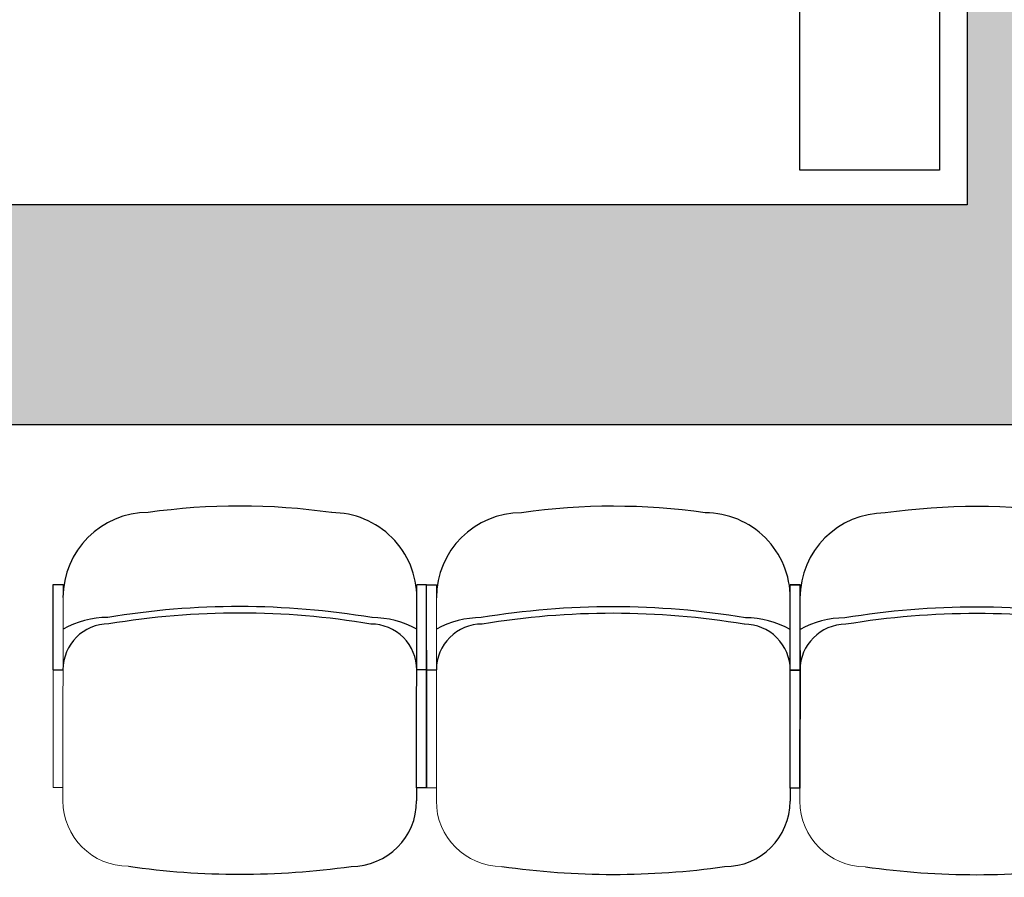
# Model space of a CAD drawing. Units: metres. Extents: x 1119 to 2078, y -1995 to -370.
# Drawn here: x 1582 to 1584, y -1699 to -1697 of the extents above; entities that cross this region are included whole.
import ezdxf

# ---------------------------------------------------------------- set-up
doc = ezdxf.new("R2010")
doc.units = ezdxf.units.M
doc.header["$MEASUREMENT"] = 0
for name, color, linetype in [('AR_A_MURO VISTA', 2, 'CONTINUOUS'), ('AR_NUOVI MURI', 6, 'CONTINUOUS'), ('ARREDI', 13, 'CONTINUOUS'), ('FINE', 6, 'CONTINUOUS'), ('MURI', 7, 'CONTINUOUS'), ('RETINO MURI1', 251, 'CONTINUOUS')]:
    doc.layers.add(name, color=color, linetype=linetype)
doc.layers.add('ARREDONUOVO', color=13, linetype='CONTINUOUS', lineweight=9)

# ---------------------------------------------------------------- blocks, each defined once
blk = doc.blocks.new('sediaosp2')
at = {"layer": 'ARREDI', "ltscale": 0.05}
for p, q in [((0.1773, 0), (0.1773, -0.0148)), ((0.1773, 0), (0.3054, 0)), ((0.3054, 0), (0.3054, -0.0148)), ((0, -0.5467), (-0.0197, -0.5467)), ((0, -0.5615), (0, -0.5467)), ((0, -0.5467), (0.3054, -0.5467)), ((0.1773, -0.5615), (0.1773, -0.5467)), ((0.3054, -0.5615), (0.3054, -0.5467)), ((0.2069, -0.5615), (0, -0.5615)), ((0, -0.5615), (0.1773, -0.5615)), ((0.1773, -0.5615), (0.3054, -0.5615))]:
    blk.add_line(p, q, dxfattribs=at)
for centre, radius, start, end in [((0.1773, -0.0837), 0.069, 0, 90), ((0.1181, -0.0821), 0.1379, 0, 29.2261), ((0.2857, -0.1428), 0.1281, 0, 90), ((-0.9358, -0.2807), 1.1984, 350.5377, 9.4623), ((-0.9358, -0.2807), 1.2082, 350.5377, 9.4623), ((1.0639, -0.2807), 1.1939, 171.9368, 188.0632), ((-0.5467, -0.2807), 0.9703, 351.8288, 8.1712), ((0.2857, -0.4187), 0.1281, 270, 0), ((-0.0197, -0.4482), 0.0985, 180, 270), ((0.1773, -0.4778), 0.069, 270, 0), ((0.1181, -0.4794), 0.1379, 330.7739, 0)]:
    blk.add_arc(centre, radius, start, end, dxfattribs=at)
at = {"layer": 'ARREDONUOVO', "ltscale": 0.05}
for p, q in [((0, 0), (0, -0.0148)), ((0, 0), (0.1773, 0)), ((0, 0), (0.2069, 0)), ((0, -0.0148), (-0.0197, -0.0148)), ((0, -0.0148), (0.3054, -0.0148))]:
    blk.add_line(p, q, dxfattribs=at)
blk.add_arc((-0.0197, -0.1133), 0.0985, 90, 180, dxfattribs=at)

msp = doc.modelspace()

# ---------------------------------------------------------------- hatches: boundary and pattern name
at = {"layer": 'RETINO MURI1'}
msp.add_hatch(color=256, dxfattribs=at).paths.add_polyline_path([(1582.7536, -1691.9054), (1582.7536, -1692.0587), (1582.5936, -1692.0587), (1582.5936, -1692.2387), (1582.6436, -1692.2387), (1582.6436, -1692.2887), (1582.6886, -1692.2887), (1582.6886, -1692.4787), (1583.5917, -1692.4787), (1583.5917, -1697.7587), (1581.9831, -1697.7587), (1581.9831, -1698.0888), (1585.198, -1698.0887), (1585.198, -1697.7587), (1583.7033, -1697.7587), (1583.7033, -1692.4787), (1584.6083, -1692.4787), (1584.6083, -1692.2887), (1584.6533, -1692.2887), (1584.6533, -1692.2387), (1584.7033, -1692.2387), (1584.7033, -1692.0587), (1584.5433, -1692.0587), (1584.5433, -1691.9054)])

# ---------------------------------------------------------------- linework, layer by layer
at = {"layer": 'AR_NUOVI MURI'}
for points in [[(1584.5433, -1691.9054), (1582.7536, -1691.9054), (1582.7536, -1692.0587), (1582.5936, -1692.0587), (1582.5936, -1692.2387), (1582.6436, -1692.2387), (1582.6436, -1692.2887), (1582.6886, -1692.2887), (1582.6886, -1692.4787), (1583.5917, -1692.4787), (1583.5917, -1697.7587), (1581.9831, -1697.7587), (1581.9831, -1698.5369), (1580.3306, -1698.5372)], [(1580.3306, -1698.5372), (1580.3306, -1698.6872), (1582.1331, -1698.6869), (1582.1331, -1698.0888), (1585.048, -1698.0887)]]:
    msp.add_lwpolyline(points, dxfattribs=at)
at = {"layer": 'FINE'}
msp.add_lwpolyline([(1583.34, -1697.7065), (1583.34, -1696.416), (1583.55, -1696.416), (1583.55, -1697.7065)], close=True, dxfattribs=at)
at = {"layer": 'MURI'}
for p, q in [((1583.5917, -1692.4787), (1583.5917, -1697.7587)), ((1583.5917, -1697.7587), (1581.9831, -1697.7587)), ((1581.9831, -1698.0888), (1585.198, -1698.0887))]:
    msp.add_line(p, q, dxfattribs=at)

# ---------------------------------------------------------------- block references
at = {"layer": 'AR_A_MURO VISTA', "color": 6, "rotation": 89.96290895337577}
for p in [(1582.2172, -1698.6348), (1582.7787, -1698.6351), (1583.3254, -1698.6355)]:
    msp.add_blockref('sediaosp2', p, dxfattribs=at)

doc.saveas('drawing.dxf')
